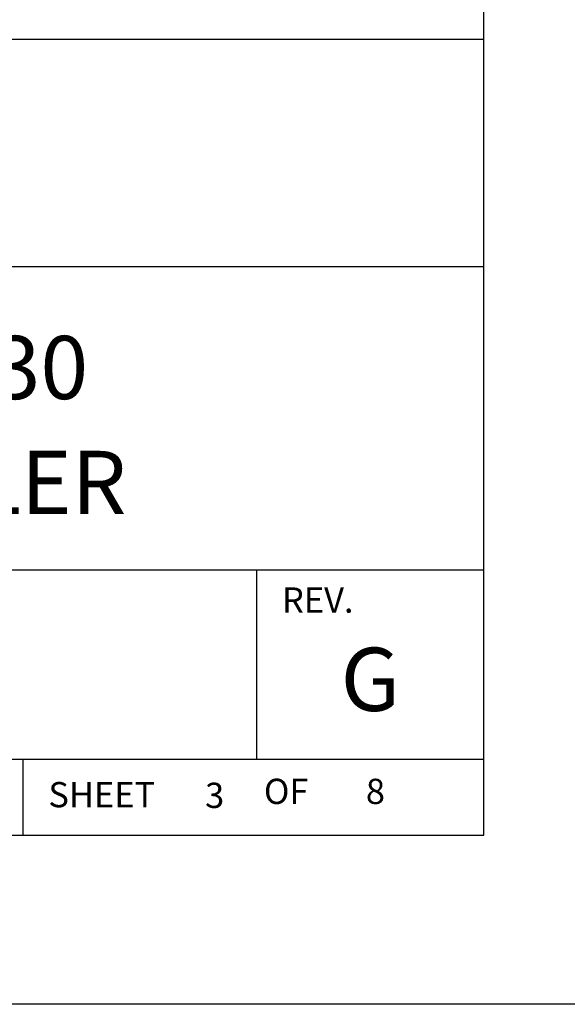
# Model space of a CAD drawing. Extents: x 0 to 136, y 0 to 53.
# Drawn here: x 66 to 68, y 0 to 4 of the extents above; entities that cross this region are included whole.
import ezdxf
from ezdxf.enums import TextEntityAlignment as Align

# ---------------------------------------------------------------- set-up
doc = ezdxf.new("R2010")
doc.units = 0
doc.header["$LTSCALE"] = 0.25
doc.header["$MEASUREMENT"] = 0
doc.layers.add('FORMAT SHEET 2', color=6, linetype='CONTINUOUS')
doc.styles.add('RD25', font='ROMAND.shx', dxfattribs={"height": 0.25})
doc.styles.add('ROMANS', font='ROMANS.SHX')
doc.styles.add('RS10', font='ROMANS.shx', dxfattribs={"height": 0.1})

# ---------------------------------------------------------------- blocks, each defined once
blk = doc.blocks.new('SHEET 2')
at = {"layer": 'FORMAT SHEET 2', "color": 6}
for p, q in [((26.965, 3.82), (33.34, 3.82)), ((26.965, 2.92), (33.34, 2.92)), ((26.965, 1.72), (33.34, 1.72)), ((32.44, 0.97), (32.44, 1.72)), ((26.965, 0.97), (33.34, 0.97)), ((31.515, 0.67), (31.515, 0.97))]:
    blk.add_line(p, q, dxfattribs=at)
at = {"layer": 'FORMAT SHEET 2', "color": 7}
blk.add_lwpolyline([(0, 0), (0, 22), (34, 22), (34, 0), (0, 0)], close=True, dxfattribs=at)
at = {"layer": 'FORMAT SHEET 2', "color": 6}
blk.add_lwpolyline([(0.66, 21.29), (0.66, 0.67), (33.34, 0.67), (33.34, 21.29)], close=True, dxfattribs=at)
at = {"layer": 'FORMAT SHEET 2', "color": 1, "style": 'ROMANS'}
blk.add_text('REV.', height=0.1, dxfattribs=at).set_placement((32.54, 1.55))
blk.add_text('SHEET', height=0.1, dxfattribs=at).set_placement((31.615, 0.8298), align=Align.MIDDLE_LEFT)
blk.add_text('OF', height=0.1, dxfattribs=at).set_placement((32.5568, 0.8298), align=Align.MIDDLE)
at = {"layer": 'FORMAT SHEET 2', "color": 7, "style": 'RD25'}
for tag, p in [('DRAWING_NAME', (30.1525, 2.488)), ('DRAWING_NAME', (30.1525, 2.0332)), ('NUMBER', (30.69, 1.2538)), ('REV', (32.89, 1.2538))]:
    blk.add_attdef(tag, text='', height=0.25, dxfattribs=at).set_placement(p, align=Align.MIDDLE)
at = {"layer": 'FORMAT SHEET 2', "color": 1, "style": 'RS10'}
for tag, p in [('FILE', (28.9205, 0.7811)), ('2', (32.3114, 0.7771))]:
    blk.add_attdef(tag, text='', height=0.1, dxfattribs=at).set_placement(p, align=Align.RIGHT)
blk.add_attdef('SCALE', text='', height=0.1, dxfattribs=at).set_placement((30.3066, 0.8298), align=Align.MIDDLE_LEFT)
blk.add_attdef('XX', text='', height=0.1, dxfattribs=at).set_placement((32.9101, 0.8298), align=Align.MIDDLE)

msp = doc.modelspace()

# ---------------------------------------------------------------- block references
at = {"layer": 'FORMAT SHEET 2'}
ref = msp.add_blockref('SHEET 2', (34, 0), dxfattribs=at)
ref.add_attrib('REV', 'G', dxfattribs={"color": 7, "height": 0.25, "style": 'RD25'}).set_placement((66.89, 1.2538), align=Align.MIDDLE)
ref.add_attrib('DRAWING_NAME', 'I/I DIAGRAM, HI 3030', dxfattribs={"color": 7, "height": 0.25, "style": 'RD25'}).set_placement((64.1525, 2.488), align=Align.MIDDLE)
ref.add_attrib('DRAWING_NAME', 'WEIGHT CONTROLLER', dxfattribs={"color": 7, "height": 0.25, "style": 'RD25'}).set_placement((64.1525, 2.0332), align=Align.MIDDLE)
ref.add_attrib('2', '3', dxfattribs={"color": 1, "height": 0.1, "style": 'RS10'}).set_placement((66.3114, 0.7771), align=Align.RIGHT)
ref.add_attrib('XX', '8', dxfattribs={"color": 1, "height": 0.1, "style": 'RS10'}).set_placement((66.9101, 0.8298), align=Align.MIDDLE)

doc.saveas('drawing.dxf')
